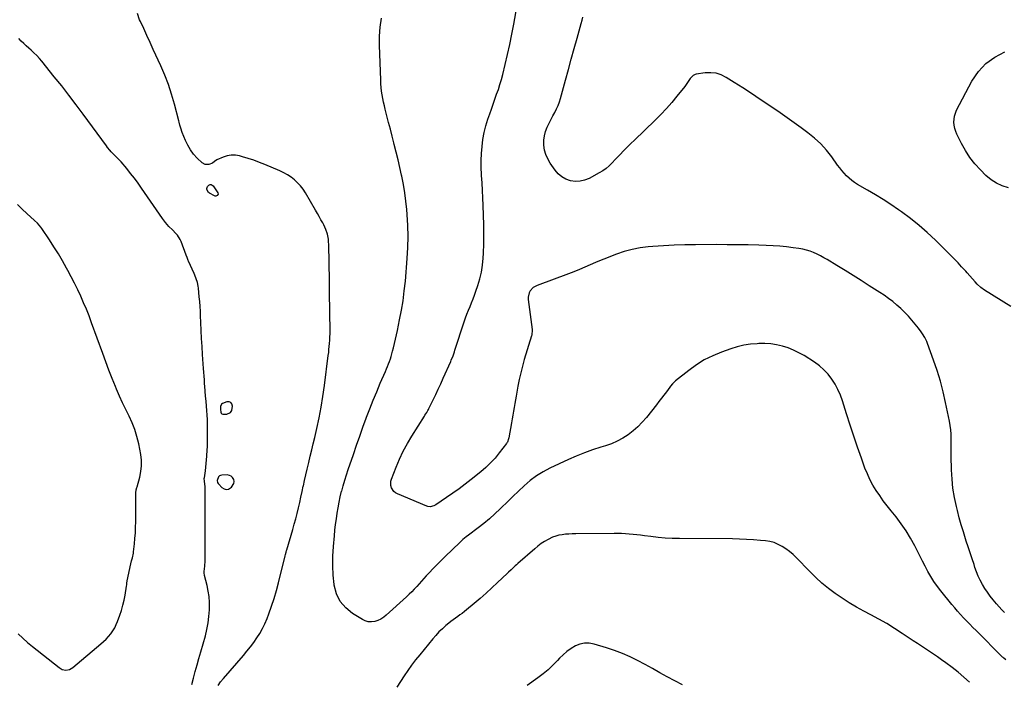
# Model space of a CAD drawing. Units: inches. Extents: x 1862661 to 1867977, y 389581 to 394942.
# Drawn here: x 1865154 to 1866084, y 393671 to 394297 of the extents above; entities that cross this region are included whole.
import ezdxf

# ---------------------------------------------------------------- set-up
doc = ezdxf.new("R2010")
doc.units = ezdxf.units.IN
doc.header["$MEASUREMENT"] = 0
for name, color, linetype in [('1', 7, 'Continuous'), ('7', 7, 'Continuous'), ('8', 7, 'Continuous')]:
    doc.layers.add(name, color=color, linetype=linetype)

msp = doc.modelspace()

# ---------------------------------------------------------------- linework, layer by layer
at = {"layer": '1', "color": 18}
for points in [[(1865353.26, 393925.58, 1890), (1865354.29, 393927.27, 1890), (1865354.98, 393931.64, 1890), (1865354.38, 393933.63, 1890), (1865353.36, 393935.05, 1890), (1865351.71, 393935.63, 1890), (1865349.64, 393935.65, 1890), (1865345.54, 393934.04, 1890), (1865344.66, 393933.28, 1890), (1865343.73, 393931.1, 1890), (1865343.57, 393928.43, 1890), (1865343.86, 393925.97, 1890), (1865344.3, 393925.01, 1890), (1865344.91, 393924.27, 1890), (1865345.78, 393923.86, 1890), (1865349.51, 393923.86, 1890), (1865353.26, 393925.58, 1890)], [(1865356.28, 393858.3, 1890), (1865356.43, 393860.22, 1890), (1865356.13, 393862.27, 1890), (1865355.08, 393864.01, 1890), (1865353.76, 393865.36, 1890), (1865352.03, 393866.12, 1890), (1865350.03, 393866.48, 1890), (1865344.83, 393866.34, 1890), (1865343.64, 393866.09, 1890), (1865342.6, 393865.62, 1890), (1865341.79, 393864.82, 1890), (1865340.36, 393861.32, 1890), (1865340.87, 393859.52, 1890), (1865341.55, 393858.43, 1890), (1865341.97, 393857.93, 1890), (1865345, 393854.6, 1890), (1865347, 393853.31, 1890), (1865349.04, 393852.68, 1890), (1865351.14, 393853.07, 1890), (1865354.18, 393854.93, 1890), (1865356.28, 393858.3, 1890)]]:
    msp.add_polyline3d(points, dxfattribs=at)
at = {"layer": '7', "color": 18}
for points in [[(1866084.66, 393736.51, 1896), (1866082.04, 393739.18, 1896), (1866079.52, 393741.94, 1896), (1866077.06, 393744.76, 1896), (1866073.75, 393748.69, 1896), (1866071.03, 393752.12, 1896), (1866068.43, 393755.66, 1896), (1866066.05, 393759.33, 1896), (1866063.8, 393763.09, 1896), (1866061.76, 393766.98, 1896), (1866059.88, 393770.93, 1896), (1866058.22, 393774.99, 1896), (1866056.72, 393779.11, 1896), (1866055.8, 393781.86, 1896), (1866053.96, 393787.41, 1896), (1866052.13, 393792.97, 1896), (1866050.31, 393798.53, 1896), (1866048.5, 393804.09, 1896), (1866047.82, 393806.17, 1896), (1866045.74, 393812.8, 1896), (1866043.75, 393819.45, 1896), (1866041.9, 393826.14, 1896), (1866040.13, 393832.85, 1896), (1866039.19, 393836.57, 1896), (1866037.32, 393845.21, 1896), (1866035.86, 393853.9, 1896), (1866035, 393862.67, 1896), (1866034.55, 393871.49, 1896), (1866034.35, 393884.12, 1896), (1866034.29, 393888.3, 1896), (1866034.24, 393892.48, 1896), (1866034.21, 393896.66, 1896), (1866034.19, 393900.84, 1896), (1866034.06, 393905, 1896), (1866033.77, 393909.15, 1896), (1866033.23, 393913.28, 1896), (1866032.52, 393917.39, 1896), (1866029, 393934.86, 1896), (1866026.71, 393945.04, 1896), (1866024.1, 393955.13, 1896), (1866021.03, 393965.09, 1896), (1866017.66, 393974.97, 1896), (1866011.9, 393990.64, 1896), (1866011.12, 393992.58, 1896), (1866009.31, 393996.36, 1896), (1866007.15, 393999.96, 1896), (1866005.98, 394001.7, 1896), (1866003.42, 394005.02, 1896), (1865997.07, 394012.62, 1896), (1865993.74, 394016.42, 1896), (1865990.3, 394020.1, 1896), (1865986.68, 394023.6, 1896), (1865982.94, 394026.99, 1896), (1865979.05, 394030.2, 1896), (1865975.07, 394033.29, 1896), (1865970.95, 394036.2, 1896), (1865966.75, 394038.99, 1896), (1865956.81, 394045.26, 1896), (1865949.19, 394050.04, 1896), (1865941.57, 394054.81, 1896), (1865933.92, 394059.55, 1896), (1865926.27, 394064.28, 1896), (1865917.13, 394069.9, 1896), (1865914, 394071.73, 1896), (1865910.82, 394073.45, 1896), (1865907.56, 394075.02, 1896), (1865904.25, 394076.49, 1896), (1865900.86, 394077.75, 1896), (1865897.43, 394078.84, 1896), (1865893.92, 394079.66, 1896), (1865890.37, 394080.31, 1896), (1865884.9, 394081.1, 1896), (1865878.57, 394081.9, 1896), (1865872.23, 394082.55, 1896), (1865865.86, 394082.99, 1896), (1865859.48, 394083.29, 1896), (1865852.3, 394083.5, 1896), (1865842.32, 394083.75, 1896), (1865832.34, 394083.94, 1896), (1865822.36, 394084.03, 1896), (1865812.38, 394084.05, 1896), (1865792.51, 394084.01, 1896), (1865782.47, 394083.86, 1896), (1865772.44, 394083.56, 1896), (1865762.42, 394083, 1896), (1865752.41, 394082.28, 1896), (1865747.91, 394081.9, 1896), (1865740.23, 394080.92, 1896), (1865732.64, 394079.52, 1896), (1865725.2, 394077.48, 1896), (1865717.85, 394075.02, 1896), (1865713.75, 394073.44, 1896), (1865708.55, 394071.4, 1896), (1865703.37, 394069.3, 1896), (1865698.22, 394067.12, 1896), (1865693.1, 394064.88, 1896), (1865687.98, 394062.66, 1896), (1865682.82, 394060.5, 1896), (1865677.63, 394058.44, 1896), (1865672.41, 394056.45, 1896), (1865642.95, 394045.55, 1896), (1865641, 394044.61, 1896), (1865639.22, 394043.45, 1896), (1865636.32, 394040.3, 1896), (1865635.34, 394038.39, 1896), (1865634.4, 394034.33, 1896), (1865634.44, 394032.18, 1896), (1865638.17, 394003.88, 1896), (1865638.24, 394003.11, 1896), (1865637.99, 393999.28, 1896), (1865637.81, 393998.53, 1896), (1865637.61, 393997.79, 1896), (1865630.76, 393975.46, 1896), (1865628.98, 393969.23, 1896), (1865627.37, 393962.95, 1896), (1865626, 393956.63, 1896), (1865624.79, 393950.26, 1896), (1865623.85, 393944.67, 1896), (1865623.23, 393941.07, 1896), (1865622.61, 393937.47, 1896), (1865621.97, 393933.87, 1896), (1865621.31, 393930.27, 1896), (1865620.66, 393926.68, 1896), (1865620.01, 393923.08, 1896), (1865619.36, 393919.48, 1896), (1865618.71, 393915.89, 1896), (1865616.13, 393901.49, 1896), (1865615.98, 393900.78, 1896), (1865614.76, 393897.39, 1896), (1865614.39, 393896.77, 1896), (1865613.97, 393896.18, 1896), (1865607.15, 393887.35, 1896), (1865603.14, 393882.52, 1896), (1865598.91, 393877.89, 1896), (1865594.36, 393873.59, 1896), (1865589.59, 393869.49, 1896), (1865580.61, 393862.31, 1896), (1865574.9, 393857.85, 1896), (1865569.12, 393853.49, 1896), (1865563.25, 393849.26, 1896), (1865557.3, 393845.11, 1896), (1865547.26, 393838.29, 1896), (1865545.22, 393837.2, 1896), (1865541.85, 393836.46, 1896), (1865539.6, 393836.71, 1896), (1865538.51, 393837.06, 1896), (1865510.93, 393848.58, 1896), (1865509.09, 393849.63, 1896), (1865507.49, 393850.91, 1896), (1865505.22, 393854.39, 1896), (1865504.67, 393856.45, 1896), (1865504.67, 393860.55, 1896), (1865505.21, 393862.61, 1896), (1865509.67, 393873.89, 1896), (1865512.91, 393881.48, 1896), (1865516.43, 393888.93, 1896), (1865520.36, 393896.17, 1896), (1865524.57, 393903.27, 1896), (1865536.32, 393921.92, 1896), (1865536.9, 393922.84, 1896), (1865538.6, 393925.61, 1896), (1865539.68, 393927.48, 1896), (1865540.19, 393928.44, 1896), (1865540.67, 393929.41, 1896), (1865544.63, 393937.53, 1896), (1865547.06, 393942.58, 1896), (1865549.45, 393947.64, 1896), (1865551.81, 393952.72, 1896), (1865554.14, 393957.82, 1896), (1865561.24, 393973.56, 1896), (1865561.81, 393974.88, 1896), (1865563.4, 393978.88, 1896), (1865564.82, 393982.94, 1896), (1865565.27, 393984.3, 1896), (1865574.04, 394011.14, 1896), (1865575.29, 394014.8, 1896), (1865576.6, 394018.43, 1896), (1865578, 394022.03, 1896), (1865579.47, 394025.61, 1896), (1865580.94, 394029.19, 1896), (1865582.36, 394032.78, 1896), (1865583.7, 394036.41, 1896), (1865584.99, 394040.05, 1896), (1865586.8, 394045.34, 1896), (1865588.68, 394051.7, 1896), (1865590.21, 394058.13, 1896), (1865591.21, 394064.66, 1896), (1865591.85, 394071.26, 1896), (1865592.11, 394075.91, 1896), (1865592.47, 394084.89, 1896), (1865592.65, 394093.87, 1896), (1865592.56, 394102.85, 1896), (1865592.29, 394111.84, 1896), (1865591.86, 394121.16, 1896), (1865591.53, 394128.23, 1896), (1865591.18, 394135.3, 1896), (1865590.81, 394142.36, 1896), (1865590.43, 394149.43, 1896), (1865590.38, 394150.27, 1896), (1865590.16, 394156.91, 1896), (1865590.13, 394163.55, 1896), (1865590.41, 394170.18, 1896), (1865590.88, 394176.81, 1896), (1865591.74, 394183.38, 1896), (1865592.89, 394189.89, 1896), (1865594.51, 394196.3, 1896), (1865596.42, 394202.65, 1896), (1865598.07, 394207.49, 1896), (1865599.68, 394212.15, 1896), (1865601.3, 394216.8, 1896), (1865602.96, 394221.45, 1896), (1865604.63, 394226.08, 1896), (1865606.25, 394230.73, 1896), (1865607.77, 394235.41, 1896), (1865609.15, 394240.14, 1896), (1865610.42, 394244.9, 1896), (1865612.77, 394254.22, 1896), (1865615.04, 394263.68, 1896), (1865617.17, 394273.18, 1896), (1865619.08, 394282.72, 1896), (1865620.84, 394292.29, 1896), (1865623.94, 394310.23, 1896)], [(1865341.45, 393667.73, 1892), (1865343.78, 393671.12, 1892), (1865346.34, 393674.37, 1892), (1865365.31, 393696.12, 1892), (1865368.66, 393700.09, 1892), (1865371.91, 393704.13, 1892), (1865375.02, 393708.28, 1892), (1865378.04, 393712.5, 1892), (1865380.82, 393716.87, 1892), (1865383.38, 393721.35, 1892), (1865385.61, 393726, 1892), (1865387.63, 393730.77, 1892), (1865389.38, 393735.39, 1892), (1865391.97, 393742.6, 1892), (1865394.38, 393749.87, 1892), (1865396.52, 393757.21, 1892), (1865398.48, 393764.62, 1892), (1865404.7, 393790.01, 1892), (1865405.07, 393791.49, 1892), (1865405.66, 393793.69, 1892), (1865406.07, 393795.15, 1892), (1865406.28, 393795.88, 1892), (1865411.88, 393814.83, 1892), (1865413.33, 393819.93, 1892), (1865414.73, 393825.04, 1892), (1865416.05, 393830.18, 1892), (1865417.3, 393835.33, 1892), (1865418.5, 393840.49, 1892), (1865419.68, 393845.66, 1892), (1865420.82, 393850.84, 1892), (1865421.94, 393856.02, 1892), (1865421.97, 393856.15, 1892), (1865423.11, 393861.39, 1892), (1865424.29, 393866.63, 1892), (1865425.51, 393871.85, 1892), (1865426.76, 393877.07, 1892), (1865427.08, 393878.38, 1892), (1865428.51, 393884.25, 1892), (1865429.92, 393890.12, 1892), (1865431.32, 393895.99, 1892), (1865432.7, 393901.87, 1892), (1865434.66, 393910.25, 1892), (1865436.85, 393920.34, 1892), (1865438.84, 393930.47, 1892), (1865440.51, 393940.66, 1892), (1865441.96, 393950.89, 1892), (1865445.56, 393979.28, 1892), (1865445.9, 393982.13, 1892), (1865446.2, 393984.98, 1892), (1865446.46, 393987.84, 1892), (1865446.69, 393990.71, 1892), (1865446.9, 393993.69, 1892), (1865447.06, 393996.44, 1892), (1865447.2, 394000.57, 1892), (1865447.21, 394003.32, 1892), (1865447.2, 394004.7, 1892), (1865447.01, 394017.88, 1892), (1865446.9, 394025.85, 1892), (1865446.78, 394033.82, 1892), (1865446.65, 394041.79, 1892), (1865446.52, 394049.76, 1892), (1865445.95, 394084.33, 1892), (1865445.83, 394086.74, 1892), (1865445.6, 394089.12, 1892), (1865444.71, 394093.84, 1892), (1865443.27, 394098.42, 1892), (1865441.25, 394102.77, 1892), (1865440.27, 394104.56, 1892), (1865438.62, 394107.56, 1892), (1865436.95, 394110.56, 1892), (1865435.25, 394113.54, 1892), (1865433.54, 394116.52, 1892), (1865423.97, 394132.98, 1892), (1865421.75, 394136.37, 1892), (1865419.32, 394139.59, 1892), (1865416.57, 394142.54, 1892), (1865413.6, 394145.31, 1892), (1865410.38, 394147.79, 1892), (1865407.03, 394150.05, 1892), (1865403.49, 394152, 1892), (1865399.81, 394153.75, 1892), (1865385.7, 394159.68, 1892), (1865380.49, 394161.76, 1892), (1865375.24, 394163.71, 1892), (1865369.91, 394165.48, 1892), (1865364.54, 394167.11, 1892), (1865361.75, 394167.91, 1892), (1865357.78, 394168.59, 1892), (1865353.85, 394168.71, 1892), (1865349.99, 394168, 1892), (1865346.17, 394166.74, 1892), (1865340.19, 394164.01, 1892), (1865338.04, 394162.59, 1892), (1865336.12, 394160.89, 1892), (1865332.59, 394159.64, 1892), (1865329.18, 394159.6, 1892), (1865326.22, 394161.27, 1892), (1865321.66, 394165.79, 1892), (1865318.29, 394169.56, 1892), (1865315.27, 394173.56, 1892), (1865312.76, 394177.9, 1892), (1865310.59, 394182.47, 1892), (1865307.54, 394190.06, 1892), (1865306.13, 394194.11, 1892), (1865305.37, 394196.87, 1892), (1865304.63, 394199.64, 1892), (1865304.27, 394201.02, 1892), (1865300.08, 394216.88, 1892), (1865297.39, 394226.11, 1892), (1865294.4, 394235.23, 1892), (1865290.95, 394244.19, 1892), (1865287.2, 394253.04, 1892), (1865280.16, 394268.52, 1892), (1865277.16, 394275.1, 1892), (1865274.13, 394281.67, 1892), (1865271.08, 394288.23, 1892), (1865268.02, 394294.78, 1892), (1865267.24, 394296.45, 1892), (1865265.14, 394302.24, 1892)], [(1866085.95, 393692, 1894), (1866083.91, 393693.44, 1894), (1866083.29, 393693.98, 1894), (1866082.68, 393694.55, 1894), (1866057.74, 393719.45, 1894), (1866054.76, 393722.45, 1894), (1866051.8, 393725.46, 1894), (1866048.87, 393728.49, 1894), (1866045.95, 393731.54, 1894), (1866043.09, 393734.64, 1894), (1866040.27, 393737.78, 1894), (1866037.52, 393740.98, 1894), (1866034.82, 393744.22, 1894), (1866024.51, 393756.9, 1894), (1866021.14, 393761.3, 1894), (1866017.95, 393765.81, 1894), (1866015.01, 393770.5, 1894), (1866012.26, 393775.31, 1894), (1866009.66, 393780.22, 1894), (1866007.09, 393785.14, 1894), (1866004.55, 393790.08, 1894), (1866002.05, 393795.04, 1894), (1865999.74, 393799.67, 1894), (1865995.87, 393806.8, 1894), (1865991.7, 393813.74, 1894), (1865987.08, 393820.39, 1894), (1865982.15, 393826.84, 1894), (1865977.35, 393832.73, 1894), (1865973.66, 393837.39, 1894), (1865970.08, 393842.12, 1894), (1865966.65, 393846.97, 1894), (1865963.33, 393851.89, 1894), (1865960.26, 393856.97, 1894), (1865957.44, 393862.16, 1894), (1865954.98, 393867.53, 1894), (1865952.77, 393873.03, 1894), (1865949.33, 393882.49, 1894), (1865945.66, 393892.83, 1894), (1865942.08, 393903.21, 1894), (1865938.64, 393913.63, 1894), (1865935.31, 393924.09, 1894), (1865931.46, 393936.44, 1894), (1865929.5, 393941.87, 1894), (1865927.22, 393947.14, 1894), (1865924.47, 393952.19, 1894), (1865921.42, 393957.08, 1894), (1865917.88, 393961.61, 1894), (1865914.02, 393965.81, 1894), (1865909.69, 393969.52, 1894), (1865905.05, 393972.91, 1894), (1865895.24, 393979.2, 1894), (1865890.37, 393982.01, 1894), (1865885.35, 393984.5, 1894), (1865880.12, 393986.51, 1894), (1865874.75, 393988.2, 1894), (1865869.25, 393989.39, 1894), (1865863.71, 393990.23, 1894), (1865858.12, 393990.57, 1894), (1865852.49, 393990.57, 1894), (1865850.94, 393990.5, 1894), (1865844.56, 393989.92, 1894), (1865838.26, 393988.97, 1894), (1865832.07, 393987.46, 1894), (1865825.94, 393985.59, 1894), (1865817.02, 393982.42, 1894), (1865808.83, 393979.04, 1894), (1865800.92, 393975.15, 1894), (1865793.43, 393970.5, 1894), (1865786.23, 393965.33, 1894), (1865773.83, 393955.47, 1894), (1865773.07, 393954.83, 1894), (1865770.97, 393952.69, 1894), (1865769.07, 393950.35, 1894), (1865768.46, 393949.55, 1894), (1865765.03, 393945.04, 1894), (1865762.7, 393941.99, 1894), (1865760.36, 393938.95, 1894), (1865758, 393935.91, 1894), (1865755.64, 393932.89, 1894), (1865746.2, 393920.83, 1894), (1865742.3, 393916.28, 1894), (1865738.16, 393911.98, 1894), (1865733.65, 393908.06, 1894), (1865728.91, 393904.4, 1894), (1865723.84, 393901.2, 1894), (1865718.61, 393898.34, 1894), (1865713.13, 393896.02, 1894), (1865707.48, 393894.04, 1894), (1865703.2, 393892.78, 1894), (1865695.34, 393890.26, 1894), (1865687.58, 393887.5, 1894), (1865679.95, 393884.4, 1894), (1865672.41, 393881.06, 1894), (1865655.04, 393872.88, 1894), (1865648.52, 393869.42, 1894), (1865642.26, 393865.56, 1894), (1865636.39, 393861.12, 1894), (1865630.8, 393856.3, 1894), (1865625.42, 393851.16, 1894), (1865620.04, 393846.02, 1894), (1865614.68, 393840.86, 1894), (1865609.34, 393835.68, 1894), (1865608.1, 393834.48, 1894), (1865603.02, 393829.74, 1894), (1865597.84, 393825.12, 1894), (1865592.49, 393820.7, 1894), (1865587.03, 393816.41, 1894), (1865578.07, 393809.64, 1894), (1865575.95, 393808.02, 1894), (1865572.81, 393805.53, 1894), (1865569.83, 393802.86, 1894), (1865556, 393789.6, 1894), (1865552.14, 393785.83, 1894), (1865548.33, 393782, 1894), (1865544.59, 393778.1, 1894), (1865540.91, 393774.15, 1894), (1865538.19, 393771.19, 1894), (1865535.9, 393768.68, 1894), (1865533.63, 393766.17, 1894), (1865531.36, 393763.64, 1894), (1865529.11, 393761.11, 1894), (1865526.82, 393758.61, 1894), (1865524.48, 393756.16, 1894), (1865522.06, 393753.79, 1894), (1865519.59, 393751.47, 1894), (1865500.36, 393733.97, 1894), (1865497.87, 393732.02, 1894), (1865495.24, 393730.34, 1894), (1865492.38, 393729.06, 1894), (1865489.39, 393728.04, 1894), (1865486.34, 393727.66, 1894), (1865483.36, 393727.75, 1894), (1865480.5, 393728.56, 1894), (1865477.71, 393729.84, 1894), (1865468.33, 393735.7, 1894), (1865461.96, 393741, 1894), (1865456.78, 393747.07, 1894), (1865453.37, 393754.29, 1894), (1865451.15, 393762.28, 1894), (1865451.07, 393762.88, 1894), (1865450.17, 393771.85, 1894), (1865449.68, 393780.82, 1894), (1865449.81, 393789.81, 1894), (1865450.35, 393798.81, 1894), (1865451.33, 393809.13, 1894), (1865451.87, 393814.43, 1894), (1865452.47, 393819.72, 1894), (1865453.14, 393825, 1894), (1865453.87, 393830.28, 1894), (1865454.73, 393835.53, 1894), (1865455.71, 393840.76, 1894), (1865456.87, 393845.95, 1894), (1865458.16, 393851.12, 1894), (1865458.18, 393851.19, 1894), (1865459.62, 393856.36, 1894), (1865461.13, 393861.51, 1894), (1865462.74, 393866.63, 1894), (1865464.42, 393871.72, 1894), (1865469.26, 393885.94, 1894), (1865472.23, 393894.53, 1894), (1865475.24, 393903.1, 1894), (1865478.32, 393911.65, 1894), (1865481.44, 393920.19, 1894), (1865481.74, 393920.99, 1894), (1865484.82, 393929.08, 1894), (1865487.99, 393937.14, 1894), (1865491.3, 393945.13, 1894), (1865494.7, 393953.09, 1894), (1865499.61, 393964.31, 1894), (1865500.6, 393966.64, 1894), (1865501.56, 393968.99, 1894), (1865502.48, 393971.36, 1894), (1865503.36, 393973.74, 1894), (1865504.18, 393976.14, 1894), (1865504.96, 393978.55, 1894), (1865505.66, 393980.99, 1894), (1865506.31, 393983.44, 1894), (1865507.12, 393986.68, 1894), (1865508.11, 393990.76, 1894), (1865509.08, 393994.85, 1894), (1865510, 393998.96, 1894), (1865510.89, 394003.06, 1894), (1865512.97, 394012.93, 1894), (1865514.71, 394022.01, 1894), (1865516.23, 394031.11, 1894), (1865517.4, 394040.27, 1894), (1865518.35, 394049.46, 1894), (1865520.17, 394071.08, 1894), (1865520.78, 394081.42, 1894), (1865521.04, 394091.76, 1894), (1865520.78, 394102.1, 1894), (1865520.16, 394112.44, 1894), (1865519.76, 394117.23, 1894), (1865518.93, 394125.15, 1894), (1865517.89, 394133.04, 1894), (1865516.53, 394140.88, 1894), (1865514.97, 394148.69, 1894), (1865514.73, 394149.8, 1894), (1865513.09, 394157.03, 1894), (1865511.42, 394164.24, 1894), (1865509.67, 394171.44, 1894), (1865507.88, 394178.63, 1894), (1865507.5, 394180.14, 1894), (1865505.86, 394186.56, 1894), (1865504.21, 394192.99, 1894), (1865502.56, 394199.41, 1894), (1865500.9, 394205.83, 1894), (1865499.33, 394211.88, 1894), (1865498.5, 394215.29, 1894), (1865497.73, 394218.7, 1894), (1865497.06, 394222.14, 1894), (1865496.46, 394225.59, 1894), (1865495.97, 394229.06, 1894), (1865495.56, 394232.53, 1894), (1865495.28, 394236.02, 1894), (1865495.08, 394239.51, 1894), (1865493.84, 394272.44, 1894), (1865493.91, 394280.98, 1894), (1865494.49, 394289.46, 1894), (1865495.86, 394297.85, 1894)], [(1866090.64, 394025.72, 1898), (1866065.83, 394041.06, 1898), (1866062.12, 394043.72, 1898), (1866058.81, 394046.84, 1898), (1866057.01, 394048.79, 1898), (1866054.43, 394051.68, 1898), (1866051.88, 394054.6, 1898), (1866049.29, 394057.49, 1898), (1866047.98, 394058.92, 1898), (1866044.03, 394063.19, 1898), (1866040.71, 394066.73, 1898), (1866037.37, 394070.23, 1898), (1866033.97, 394073.69, 1898), (1866030.54, 394077.12, 1898), (1866019.28, 394088.23, 1898), (1866011.67, 394095.38, 1898), (1866003.83, 394102.26, 1898), (1865995.67, 394108.74, 1898), (1865987.29, 394114.96, 1898), (1865984.44, 394116.97, 1898), (1865977.25, 394121.88, 1898), (1865969.97, 394126.65, 1898), (1865962.55, 394131.22, 1898), (1865955.05, 394135.64, 1898), (1865945.64, 394141.02, 1898), (1865942.87, 394142.77, 1898), (1865940.21, 394144.67, 1898), (1865937.72, 394146.79, 1898), (1865935.36, 394149.06, 1898), (1865933.13, 394151.49, 1898), (1865930.97, 394153.97, 1898), (1865928.92, 394156.55, 1898), (1865926.94, 394159.18, 1898), (1865921.31, 394166.97, 1898), (1865916.3, 394173.27, 1898), (1865910.95, 394179.22, 1898), (1865905.06, 394184.65, 1898), (1865898.82, 394189.73, 1898), (1865892.29, 394194.51, 1898), (1865885.72, 394199.24, 1898), (1865879.1, 394203.9, 1898), (1865872.44, 394208.5, 1898), (1865861.78, 394215.79, 1898), (1865853.66, 394221.27, 1898), (1865845.49, 394226.69, 1898), (1865837.26, 394232.02, 1898), (1865828.99, 394237.29, 1898), (1865821.45, 394242.04, 1898), (1865816.8, 394244.31, 1898), (1865812, 394245.88, 1898), (1865806.98, 394246.41, 1898), (1865801.81, 394246.25, 1898), (1865793.35, 394245.06, 1898), (1865792.33, 394244.82, 1898), (1865790.48, 394243.93, 1898), (1865787.53, 394240.87, 1898), (1865786.27, 394238.96, 1898), (1865784.39, 394236.17, 1898), (1865782.37, 394233.48, 1898), (1865775.01, 394224.17, 1898), (1865770.17, 394218.31, 1898), (1865765.17, 394212.58, 1898), (1865759.94, 394207.06, 1898), (1865754.56, 394201.68, 1898), (1865734.5, 394182.43, 1898), (1865731.91, 394179.92, 1898), (1865729.34, 394177.38, 1898), (1865726.8, 394174.81, 1898), (1865724.29, 394172.21, 1898), (1865721.79, 394169.6, 1898), (1865719.3, 394166.99, 1898), (1865716.81, 394164.37, 1898), (1865713.91, 394161.29, 1898), (1865711.1, 394158.59, 1898), (1865708.14, 394156.08, 1898), (1865704.96, 394153.87, 1898), (1865701.63, 394151.85, 1898), (1865692.06, 394146.66, 1898), (1865687.82, 394144.94, 1898), (1865683.49, 394143.87, 1898), (1865679.04, 394143.77, 1898), (1865674.49, 394144.32, 1898), (1865670.19, 394145.88, 1898), (1865666.26, 394147.97, 1898), (1865662.88, 394150.88, 1898), (1865659.88, 394154.34, 1898), (1865655.2, 394161.13, 1898), (1865652.94, 394165.05, 1898), (1865651.13, 394169.12, 1898), (1865650, 394173.43, 1898), (1865649.31, 394177.9, 1898), (1865649.29, 394182.71, 1898), (1865649.74, 394186.88, 1898), (1865650.82, 394190.93, 1898), (1865652.32, 394194.91, 1898), (1865652.93, 394196.21, 1898), (1865654.5, 394199.46, 1898), (1865656.11, 394202.68, 1898), (1865657.8, 394205.86, 1898), (1865659.53, 394209.02, 1898), (1865661.17, 394212.21, 1898), (1865662.66, 394215.47, 1898), (1865663.9, 394218.83, 1898), (1865664.98, 394222.25, 1898), (1865669.73, 394239.47, 1898), (1865672.48, 394249.4, 1898), (1865675.23, 394259.33, 1898), (1865677.98, 394269.26, 1898), (1865680.73, 394279.18, 1898), (1865684.58, 394293.03, 1898), (1865685.41, 394296.03, 1898), (1865686.25, 394299.04, 1898)], [(1865341.32, 394131.58, 1892), (1865340.63, 394130.42, 1892), (1865339.96, 394130.07, 1892), (1865339.27, 394129.88, 1892), (1865338.57, 394129.95, 1892), (1865337.84, 394130.19, 1892), (1865333.24, 394132.77, 1892), (1865332.36, 394133.42, 1892), (1865330.7, 394136.1, 1892), (1865330.63, 394137.14, 1892), (1865331.24, 394138.97, 1892), (1865332.62, 394140.34, 1892), (1865333.77, 394140.83, 1892), (1865334.86, 394140.94, 1892), (1865336.79, 394139.66, 1892), (1865341.05, 394132.91, 1892), (1865341.32, 394131.58, 1892)], [(1865152.31, 393716.36, 1888), (1865156.79, 393712.27, 1888), (1865161.39, 393708.32, 1888), (1865166.07, 393704.46, 1888), (1865191.14, 393684.48, 1888), (1865194.17, 393682.8, 1888), (1865197.59, 393682.2, 1888), (1865201, 393682.78, 1888), (1865204, 393684.5, 1888), (1865230.67, 393706.84, 1888), (1865233.19, 393709.08, 1888), (1865235.59, 393711.43, 1888), (1865237.84, 393713.93, 1888), (1865239.98, 393716.53, 1888), (1865241.9, 393719.28, 1888), (1865243.64, 393722.14, 1888), (1865245.12, 393725.14, 1888), (1865246.41, 393728.24, 1888), (1865248.49, 393733.92, 1888), (1865250.05, 393738.62, 1888), (1865251.43, 393743.36, 1888), (1865252.53, 393748.17, 1888), (1865253.46, 393753.02, 1888), (1865254.83, 393761.55, 1888), (1865255, 393762.82, 1888), (1865255.26, 393765.36, 1888), (1865255.37, 393765.99, 1888), (1865255.49, 393766.61, 1888), (1865259, 393782.53, 1888), (1865259.68, 393785.38, 1888), (1865260.45, 393788.21, 1888), (1865261.39, 393792.49, 1888), (1865261.58, 393793.94, 1888), (1865262.36, 393801.43, 1888), (1865262.83, 393806.64, 1888), (1865263.19, 393811.85, 1888), (1865263.41, 393817.07, 1888), (1865263.53, 393822.3, 1888), (1865263.74, 393849.48, 1888), (1865264.09, 393852.46, 1888), (1865264.65, 393854.66, 1888), (1865264.85, 393855.39, 1888), (1865267.42, 393864.47, 1888), (1865268.52, 393869.75, 1888), (1865269.12, 393875.05, 1888), (1865268.97, 393880.38, 1888), (1865268.32, 393885.74, 1888), (1865266.36, 393895.94, 1888), (1865264.74, 393902.71, 1888), (1865262.76, 393909.35, 1888), (1865260.21, 393915.8, 1888), (1865257.28, 393922.11, 1888), (1865254.15, 393928.36, 1888), (1865251.12, 393934.66, 1888), (1865248.25, 393941.03, 1888), (1865245.48, 393947.45, 1888), (1865244.43, 393949.99, 1888), (1865241.27, 393957.73, 1888), (1865238.18, 393965.51, 1888), (1865235.21, 393973.33, 1888), (1865232.31, 393981.17, 1888), (1865221.77, 394010.35, 1888), (1865219.4, 394016.68, 1888), (1865216.92, 394022.96, 1888), (1865214.29, 394029.19, 1888), (1865211.56, 394035.37, 1888), (1865208.69, 394041.49, 1888), (1865205.73, 394047.57, 1888), (1865202.65, 394053.58, 1888), (1865199.48, 394059.56, 1888), (1865198.17, 394061.95, 1888), (1865194.35, 394068.75, 1888), (1865190.4, 394075.47, 1888), (1865186.27, 394082.08, 1888), (1865182.02, 394088.61, 1888), (1865174.74, 394099.46, 1888), (1865174.01, 394100.49, 1888), (1865172.39, 394102.45, 1888), (1865170.61, 394104.27, 1888), (1865167.83, 394106.89, 1888), (1865160.65, 394113.45, 1888), (1865156.21, 394117.69, 1888), (1865151.91, 394122.06, 1888)], [(1866051.47, 393670.63, 1892), (1866046.13, 393675.44, 1892), (1866040.67, 393680.11, 1892), (1866035.04, 393684.57, 1892), (1866029.3, 393688.9, 1892), (1866025.07, 393691.96, 1892), (1866021.34, 393694.62, 1892), (1866017.58, 393697.24, 1892), (1866013.78, 393699.81, 1892), (1866009.95, 393702.33, 1892), (1866006.11, 393704.84, 1892), (1866002.27, 393707.35, 1892), (1865998.45, 393709.89, 1892), (1865994.63, 393712.43, 1892), (1865987.96, 393716.89, 1892), (1865980.73, 393721.54, 1892), (1865973.41, 393726.04, 1892), (1865965.95, 393730.29, 1892), (1865958.39, 393734.37, 1892), (1865951.76, 393737.82, 1892), (1865944.76, 393741.65, 1892), (1865937.88, 393745.68, 1892), (1865931.19, 393750, 1892), (1865924.61, 393754.52, 1892), (1865918.27, 393759.35, 1892), (1865912.1, 393764.39, 1892), (1865906.22, 393769.75, 1892), (1865900.53, 393775.33, 1892), (1865887.85, 393788.42, 1892), (1865884.75, 393791.37, 1892), (1865881.52, 393794.16, 1892), (1865878.09, 393796.68, 1892), (1865874.51, 393799.03, 1892), (1865870.74, 393800.97, 1892), (1865866.86, 393802.55, 1892), (1865862.79, 393803.59, 1892), (1865858.6, 393804.27, 1892), (1865854, 393804.7, 1892), (1865847.41, 393805.23, 1892), (1865840.82, 393805.64, 1892), (1865834.22, 393805.89, 1892), (1865827.61, 393806.02, 1892), (1865777.43, 393806.4, 1892), (1865770.68, 393806.58, 1892), (1865763.94, 393806.93, 1892), (1865757.22, 393807.53, 1892), (1865750.51, 393808.3, 1892), (1865744.23, 393809.14, 1892), (1865740.67, 393809.59, 1892), (1865737.1, 393810.01, 1892), (1865733.53, 393810.38, 1892), (1865729.96, 393810.72, 1892), (1865726.38, 393810.98, 1892), (1865722.8, 393811.17, 1892), (1865719.21, 393811.26, 1892), (1865715.63, 393811.28, 1892), (1865679.33, 393810.94, 1892), (1865676.14, 393810.85, 1892), (1865672.95, 393810.7, 1892), (1865669.77, 393810.43, 1892), (1865666.6, 393810.09, 1892), (1865663.48, 393809.52, 1892), (1865660.43, 393808.74, 1892), (1865657.48, 393807.63, 1892), (1865653.36, 393805.65, 1892), (1865650, 393803.72, 1892), (1865646.74, 393801.64, 1892), (1865643.63, 393799.33, 1892), (1865640.62, 393796.88, 1892), (1865624.59, 393782.82, 1892), (1865623.31, 393781.68, 1892), (1865622.03, 393780.53, 1892), (1865619.5, 393778.2, 1892), (1865618.25, 393777.02, 1892), (1865615.75, 393774.66, 1892), (1865614.51, 393773.47, 1892), (1865605.44, 393764.82, 1892), (1865600.06, 393759.78, 1892), (1865594.62, 393754.81, 1892), (1865589.09, 393749.94, 1892), (1865583.49, 393745.14, 1892), (1865576.24, 393739.04, 1892), (1865574.2, 393737.38, 1892), (1865572.12, 393735.76, 1892), (1865569.99, 393734.23, 1892), (1865567.82, 393732.73, 1892), (1865565.65, 393731.24, 1892), (1865563.51, 393729.71, 1892), (1865561.43, 393728.1, 1892), (1865559.38, 393726.44, 1892), (1865556.64, 393724.15, 1892), (1865553.34, 393721.22, 1892), (1865550.16, 393718.18, 1892), (1865547.15, 393714.97, 1892), (1865544.25, 393711.64, 1892), (1865531.98, 393696.72, 1892), (1865528.1, 393691.84, 1892), (1865524.32, 393686.9, 1892), (1865520.7, 393681.83, 1892), (1865517.17, 393676.7, 1892), (1865513.77, 393671.47, 1892), (1865510.43, 393666.21, 1892)]]:
    msp.add_polyline3d(points, dxfattribs=at)
at = {"layer": '8', "color": 18}
for points in [[(1865316.54, 393668.52, 1890), (1865318.19, 393674.69, 1890), (1865319.86, 393680.9, 1890), (1865321.55, 393687.09, 1890), (1865323.28, 393693.28, 1890), (1865325.03, 393699.46, 1890), (1865329.33, 393714.5, 1890), (1865330.83, 393720.56, 1890), (1865332.03, 393726.68, 1890), (1865332.78, 393732.86, 1890), (1865333.23, 393739.09, 1890), (1865333.29, 393740.73, 1890), (1865333.25, 393746.16, 1890), (1865332.91, 393751.55, 1890), (1865332.12, 393756.89, 1890), (1865331.02, 393762.2, 1890), (1865328.67, 393771.48, 1890), (1865328.53, 393772.13, 1890), (1865328.35, 393773.44, 1890), (1865328.32, 393775.42, 1890), (1865328.84, 393780.35, 1890), (1865329.08, 393785.3, 1890), (1865329.17, 393809.82, 1890), (1865329.19, 393817.65, 1890), (1865329.2, 393825.48, 1890), (1865329.2, 393833.31, 1890), (1865329.19, 393841.14, 1890), (1865329.15, 393854.56, 1890), (1865329.12, 393855.68, 1890), (1865328.56, 393860.33, 1890), (1865328.37, 393863.47, 1890), (1865328.42, 393863.92, 1890), (1865329.36, 393870.32, 1890), (1865329.83, 393873.78, 1890), (1865330.23, 393877.24, 1890), (1865330.56, 393880.7, 1890), (1865330.82, 393884.18, 1890), (1865331.21, 393890.33, 1890), (1865331.34, 393893.16, 1890), (1865331.41, 393895.12, 1890), (1865331.44, 393896.7, 1890), (1865331.44, 393897.48, 1890), (1865331.47, 393911.97, 1890), (1865331.44, 393914.54, 1890), (1865331.3, 393917.96, 1890), (1865331.24, 393918.82, 1890), (1865330.35, 393931.37, 1890), (1865330, 393936.12, 1890), (1865329.64, 393940.87, 1890), (1865329.27, 393945.61, 1890), (1865328.87, 393950.36, 1890), (1865328.68, 393952.65, 1890), (1865328.39, 393956.25, 1890), (1865328.11, 393959.85, 1890), (1865327.85, 393963.45, 1890), (1865327.6, 393967.06, 1890), (1865326.72, 393980.26, 1890), (1865326.24, 393987.84, 1890), (1865325.81, 393995.42, 1890), (1865325.45, 394003.01, 1890), (1865325.13, 394010.59, 1890), (1865324.89, 394016.77, 1890), (1865324.67, 394021.27, 1890), (1865324.4, 394025.76, 1890), (1865324.04, 394030.25, 1890), (1865323.62, 394034.73, 1890), (1865322.76, 394042.97, 1890), (1865322.52, 394044.77, 1890), (1865321.8, 394048.31, 1890), (1865320.75, 394051.77, 1890), (1865319.45, 394055.15, 1890), (1865318.72, 394056.81, 1890), (1865313.35, 394068.34, 1890), (1865313.04, 394069.05, 1890), (1865312.04, 394071.99, 1890), (1865311.29, 394074.2, 1890), (1865306.54, 394086.94, 1890), (1865305.59, 394089.06, 1890), (1865303.11, 394092.93, 1890), (1865301.57, 394094.67, 1890), (1865298.26, 394098, 1890), (1865294.95, 394101.34, 1890), (1865293.24, 394103.17, 1890), (1865291.67, 394104.98, 1890), (1865288.79, 394108.81, 1890), (1865269.15, 394137.33, 1890), (1865265.77, 394142.07, 1890), (1865262.31, 394146.75, 1890), (1865258.72, 394151.33, 1890), (1865255.04, 394155.85, 1890), (1865249.69, 394162.22, 1890), (1865248.6, 394163.48, 1890), (1865246.31, 394165.89, 1890), (1865243.91, 394168.2, 1890), (1865240.4, 394171.75, 1890), (1865239.09, 394173.2, 1890), (1865236.85, 394175.9, 1890), (1865235.78, 394177.3, 1890), (1865213.82, 394207.31, 1890), (1865207.16, 394216.27, 1890), (1865200.42, 394225.17, 1890), (1865193.55, 394233.98, 1890), (1865186.59, 394242.72, 1890), (1865174.87, 394257.24, 1890), (1865172.49, 394260.03, 1890), (1865169.97, 394262.7, 1890), (1865167.34, 394265.27, 1890), (1865164.65, 394267.78, 1890), (1865162.54, 394269.69, 1890), (1865160.13, 394271.9, 1890), (1865157.75, 394274.13, 1890), (1865155.4, 394276.4, 1890), (1865153.08, 394278.69, 1890)], [(1866088.39, 394137.76, 1900), (1866082.5, 394139.62, 1900), (1866076.94, 394142.08, 1900), (1866071.86, 394145.43, 1900), (1866067.12, 394149.38, 1900), (1866061.85, 394154.59, 1900), (1866056.61, 394160.32, 1900), (1866051.81, 394166.35, 1900), (1866047.65, 394172.85, 1900), (1866043.91, 394179.65, 1900), (1866039.71, 394188.34, 1900), (1866038.59, 394191.08, 1900), (1866037.69, 394193.88, 1900), (1866037.14, 394196.76, 1900), (1866036.82, 394199.71, 1900), (1866036.92, 394202.65, 1900), (1866037.32, 394205.52, 1900), (1866038.17, 394208.29, 1900), (1866039.33, 394210.99, 1900), (1866053.89, 394238.62, 1900), (1866059.91, 394247.49, 1900), (1866066.94, 394255.21, 1900), (1866075.49, 394261.21, 1900), (1866085.05, 394266.06, 1900)], [(1865780.2, 393668.13, 1890), (1865765.92, 393675.92, 1890), (1865758.91, 393679.74, 1890), (1865751.9, 393683.54, 1890), (1865744.88, 393687.34, 1890), (1865737.86, 393691.13, 1890), (1865730.74, 393694.68, 1890), (1865723.49, 393697.94, 1890), (1865716.06, 393700.74, 1890), (1865708.51, 393703.24, 1890), (1865696.67, 393706.77, 1890), (1865692.14, 393707.54, 1890), (1865687.68, 393707.62, 1890), (1865683.33, 393706.65, 1890), (1865679.05, 393704.98, 1890), (1865674.98, 393702.52, 1890), (1865671.11, 393699.8, 1890), (1865667.54, 393696.71, 1890), (1865664.16, 393693.36, 1890), (1865662.22, 393691.21, 1890), (1865657.89, 393686.75, 1890), (1865653.39, 393682.48, 1890), (1865648.62, 393678.51, 1890), (1865643.67, 393674.75, 1890), (1865633.47, 393667.49, 1890)]]:
    msp.add_polyline3d(points, dxfattribs=at)

doc.saveas('drawing.dxf')
